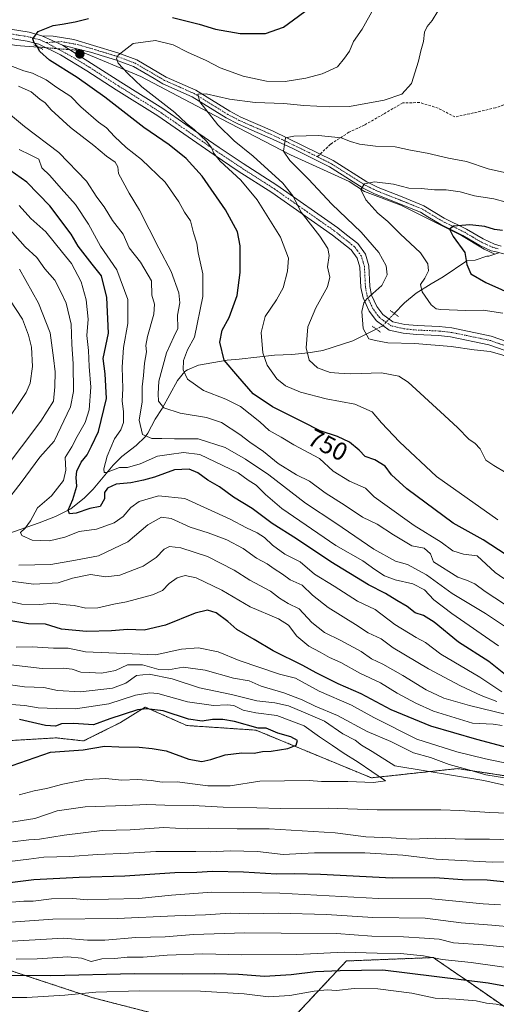
# Model space of a CAD drawing. Units: metres. Extents: x 559773 to 563209, y 4719437 to 4721780.
# Drawn here: x 560028 to 560217, y 4721085 to 4721474 of the extents above; entities that cross this region are included whole.
import ezdxf
from ezdxf.enums import TextEntityAlignment as Align

# ---------------------------------------------------------------- set-up
doc = ezdxf.new("R2010")
doc.units = ezdxf.units.M
doc.header["$MEASUREMENT"] = 0
for name, pattern in [('TRAZO_Y_PUNTO', [1, 0.5, -0.25, 0, -0.25]), ('TRAZOS', [0.75, 0.5, -0.25]), ('TRAZOS2', [0.375, 0.25, -0.125]), ('TRAZOSX2', [1.5, 1, -0.5])]:
    doc.linetypes.add(name, pattern=pattern)
for name, color, linetype, lineweight in [('Arbolado forestal', 92, 'TRAZOS', 0), ('Arbolado forestal CxS', 92, 'Continuous', 0), ('Camino', 19, 'Continuous', 0), ('Camino Cxs', 19, 'Continuous', 0), ('Camino eje', 39, 'TRAZO_Y_PUNTO', 13), ('Carátula', 7, 'Continuous', 5), ('Corriente natural lineal', 142, 'Continuous', 13), ('Corriente natural lineal oculto', 19, 'TRAZO_Y_PUNTO', 13), ('Curva de nivel maestra', 36, 'Continuous', 30), ('Curva de nivel normal', 36, 'Continuous', 0), ('Pista no pavimentada', 254, 'Continuous', 13), ('Pista no pavimentada Cxs', 254, 'Continuous', 0), ('Pista pavimentada eje', 135, 'TRAZO_Y_PUNTO', 0), ('Puente esquema', 1, 'TRAZOS2', 0), ('Punto de cota en terreno', 7, 'Continuous', 0), ('Rótulo de curva de nivel directora', 19, 'Continuous', 0), ('Senda', 19, 'TRAZOSX2', 0)]:
    doc.layers.add(name, color=color, linetype=linetype, lineweight=lineweight)
doc.styles.add('Arial', font='txt', dxfattribs={"height": 0.2})

# ---------------------------------------------------------------- blocks, each defined once
blk = doc.blocks.new('*U150')
at = {"layer": 'Arbolado forestal CxS', "color": 92, "linetype": 'Continuous', "lineweight": 0}
for points in [[(559989.8, 4721187.11, 833.5), (560042.79, 4721190.16, 825.53), (560053.5, 4721188.96, 825.59), (560068.09, 4721196.25, 825.8), (560077.82, 4721202.33, 824.58), (560081.78, 4721200.57, 825.39), (560094.23, 4721195.04, 826.2), (560121.58, 4721193.22, 825.75), (560167.17, 4721174.38, 820.06), (560201.21, 4721178.02, 810.11), (560211.5, 4721176.47, 809.73), (560233.42, 4721173.16, 808.96), (560254.87, 4721158.06, 809.78), (560293.2, 4721151.71, 790.69), (560309.58, 4721139.22, 785.77), (560338.32, 4721112.95, 777.84), (560355.62, 4721088.09, 769.76), (560390.85, 4721074.47, 762.23)], [(560232.81, 4721074.93, 763.54), (560203.14, 4721095.45, 775.68), (560202.09, 4721096.17, 775.98), (560192.55, 4721102.77, 779.74), (560191.68, 4721103.37, 780.11), (560157.29, 4721102.03, 776.93), (560135.91, 4721079.21, 761.43)], [(560111.69, 4721073.51, 758.16), (560057.14, 4721087.49, 768.46), (560016.27, 4721100.95, 778.42)]]:
    blk.add_polyline3d(points, dxfattribs=at)
blk = doc.blocks.new('*U169')
at = {"layer": 'Curva de nivel normal', "color": 36, "linetype": 'Continuous', "lineweight": 0}
for points in [[(560025.32, 4721149.13, 810), (560031.86, 4721149.95, 810), (560036.11, 4721150.13, 810), (560045.86, 4721151.78, 810), (560060.8, 4721153.59, 810), (560071.91, 4721153.85, 810), (560085.19, 4721154.75, 810), (560094.38, 4721154.25, 810), (560102.97, 4721154.52, 810), (560114.17, 4721154.29, 810), (560126.74, 4721154.2, 810), (560152.81, 4721152.6, 810), (560164.99, 4721151.11, 810), (560175.06, 4721150.61, 810), (560182.97, 4721150.12, 810), (560192.55, 4721150.52, 810), (560204.06, 4721150.13, 810), (560213.83, 4721150.2, 810), (560222.25, 4721149.9, 810)], [(560219.82, 4721174.4, 810), (560212.41, 4721175.52, 810), (560205.14, 4721177.66, 810), (560197.9, 4721179.64, 810), (560190.58, 4721182.44, 810), (560183.77, 4721184.24, 810), (560174.88, 4721188.76, 810), (560165.56, 4721192.67, 810), (560153.74, 4721198.95, 810), (560144.93, 4721202.69, 810), (560139.84, 4721205.17, 810), (560132.63, 4721207.96, 810), (560123.69, 4721210.61, 810), (560118.85, 4721212.74, 810), (560112.71, 4721213.72, 810), (560101.51, 4721216.85, 810), (560092.8, 4721218.07, 810), (560087.03, 4721217.1, 810), (560083.14, 4721217.24, 810), (560076.7, 4721219.04, 810), (560070.77, 4721218.96, 810), (560066.11, 4721216.78, 810), (560060.6, 4721215.69, 810), (560055.75, 4721215.98, 810), (560052.32, 4721216.12, 810), (560048.97, 4721217.3, 810), (560045.49, 4721217.7, 810), (560037.11, 4721217.52, 810), (560024.75, 4721218.98, 810)]]:
    blk.add_polyline3d(points, dxfattribs=at)
blk = doc.blocks.new('*U180')
at = {"layer": 'Curva de nivel normal', "color": 36, "linetype": 'Continuous', "lineweight": 0}
for points in [[(560023.44, 4721156.66, 815), (560034.17, 4721158.35, 815), (560043.08, 4721161.3, 815), (560054.09, 4721162.91, 815), (560070.08, 4721163.49, 815), (560078.46, 4721163.88, 815), (560085.59, 4721163.53, 815), (560096.71, 4721163.5, 815), (560108.66, 4721162.78, 815), (560121.97, 4721162.56, 815), (560131.26, 4721162.28, 815), (560150.1, 4721162.4, 815), (560169.44, 4721161.7, 815), (560178.59, 4721161.68, 815), (560194.62, 4721161.68, 815), (560202.19, 4721161.46, 815), (560213.95, 4721160.67, 815), (560227.56, 4721160.13, 815)], [(560221.53, 4721171.15, 815), (560211.57, 4721173.31, 815), (560176.44, 4721179.13, 815), (560167.53, 4721184.76, 815), (560163.23, 4721187.3, 815), (560160.76, 4721189.2, 815), (560155.92, 4721191.78, 815), (560148.71, 4721196.74, 815), (560140.35, 4721200.37, 815), (560134.4, 4721202.85, 815), (560129.07, 4721204.05, 815), (560121.96, 4721204.86, 815), (560111.93, 4721207.25, 815), (560099.3, 4721209.87, 815), (560088.48, 4721213.48, 815), (560079.44, 4721215.32, 815), (560074.32, 4721214.74, 815), (560070.11, 4721211.72, 815), (560064.96, 4721209.86, 815), (560052.31, 4721208.37, 815), (560043.21, 4721208.92, 815), (560037.77, 4721210.04, 815), (560030.13, 4721210.3, 815), (560021.85, 4721211.48, 815)]]:
    blk.add_polyline3d(points, dxfattribs=at)
blk = doc.blocks.new('*U182')
at = {"layer": 'Curva de nivel normal', "color": 36, "linetype": 'Continuous', "lineweight": 0}
for points in [[(560020.4, 4721124.89, 795), (560029.8, 4721125.72, 795), (560033.55, 4721125.68, 795), (560040.76, 4721126.52, 795), (560049.25, 4721126.72, 795), (560055.06, 4721126.19, 795), (560063.3, 4721126.46, 795), (560075.34, 4721126.68, 795), (560088.27, 4721128.05, 795), (560104.13, 4721129.24, 795), (560116.63, 4721129.08, 795), (560130.98, 4721128.76, 795), (560169.98, 4721126.75, 795), (560191.09, 4721126.53, 795), (560211.3, 4721124.56, 795), (560218.24, 4721124.26, 795)], [(560218.88, 4721195.1, 795), (560215.31, 4721195.52, 795), (560207.14, 4721195.92, 795), (560191.79, 4721200.73, 795), (560184.7, 4721203.82, 795), (560177.37, 4721207.83, 795), (560170.78, 4721211.93, 795), (560162.58, 4721215.75, 795), (560155.11, 4721219.98, 795), (560150.58, 4721221.88, 795), (560146.99, 4721223.98, 795), (560142.41, 4721226.37, 795), (560137.72, 4721230.34, 795), (560134.46, 4721234.63, 795), (560130.46, 4721237.25, 795), (560119.31, 4721241.94, 795), (560108.16, 4721248.5, 795), (560097.98, 4721253.42, 795), (560093.61, 4721254.33, 795), (560090.44, 4721253.44, 795), (560087.29, 4721251.1, 795), (560084.64, 4721248.37, 795), (560080.72, 4721246.68, 795), (560070.49, 4721243.9, 795), (560065.44, 4721243, 795), (560059.1, 4721241.57, 795), (560054.32, 4721241.44, 795), (560049.7, 4721242.41, 795), (560045, 4721242.9, 795), (560041.77, 4721243.33, 795), (560036.11, 4721242.83, 795), (560029.11, 4721243.03, 795), (560023.75, 4721244.14, 795)], [(560021.4, 4721312.65, 795), (560030.79, 4721326.56, 795), (560032.33, 4721330.35, 795), (560033.31, 4721336.9, 795), (560032.84, 4721344.56, 795), (560031.69, 4721349.31, 795), (560029.28, 4721355.54, 795), (560021.85, 4721366.98, 795)]]:
    blk.add_polyline3d(points, dxfattribs=at)
blk = doc.blocks.new('*U191')
at = {"layer": 'Curva de nivel normal', "color": 36, "linetype": 'Continuous', "lineweight": 0}
blk.add_polyline3d([(560028, 4721167.61, 820), (560033.92, 4721169.25, 820), (560038.77, 4721170.11, 820), (560045.25, 4721171.87, 820), (560054.68, 4721173.76, 820), (560062.24, 4721174.1, 820), (560068.5, 4721173.47, 820), (560074.87, 4721173.68, 820), (560080.22, 4721173.28, 820), (560084.46, 4721172.62, 820), (560090.45, 4721172.74, 820), (560102.55, 4721171.26, 820), (560111.38, 4721171.24, 820), (560123.08, 4721173.04, 820), (560142.6, 4721173.3, 820), (560147.52, 4721172.92, 820), (560157.87, 4721172.92, 820), (560168, 4721172.54, 820), (560172.72, 4721173.23, 820), (560162.02, 4721180.54, 820), (560156.06, 4721184.26, 820), (560151.87, 4721187.2, 820), (560146.69, 4721190.61, 820), (560140.6, 4721194.92, 820), (560129.82, 4721198.94, 820), (560121.59, 4721200, 820), (560116.54, 4721201.16, 820), (560112.81, 4721202.89, 820), (560110.16, 4721203.28, 820), (560104.81, 4721202.93, 820), (560094.58, 4721204.37, 820), (560082.84, 4721207.67, 820), (560079.68, 4721207.98, 820), (560074.02, 4721207, 820), (560063.44, 4721203.63, 820), (560050.22, 4721201.59, 820), (560042.64, 4721201.74, 820), (560035.58, 4721202.04, 820), (560030.2, 4721203, 820), (560024.81, 4721203.4, 820)], dxfattribs=at)
blk = doc.blocks.new('*U193')
at = {"layer": 'Curva de nivel normal', "color": 36, "linetype": 'Continuous', "lineweight": 0}
for points in [[(560024.18, 4721141.34, 805), (560031.88, 4721142.19, 805), (560037.76, 4721142.98, 805), (560048.05, 4721143.35, 805), (560058.95, 4721144.15, 805), (560071.2, 4721144.56, 805), (560081.96, 4721145.29, 805), (560090.44, 4721145.24, 805), (560097.77, 4721145.32, 805), (560103.44, 4721145.08, 805), (560111.44, 4721145.53, 805), (560122.16, 4721145.28, 805), (560132.35, 4721144.11, 805), (560144.76, 4721144.78, 805), (560164.55, 4721144.76, 805), (560179.55, 4721143.81, 805), (560192.76, 4721142.23, 805), (560214.94, 4721141.08, 805), (560225.76, 4721141.3, 805)], [(560221.78, 4721179.93, 805), (560212.27, 4721181.88, 805), (560200.88, 4721184.66, 805), (560185.19, 4721189.65, 805), (560168.11, 4721198.25, 805), (560159.31, 4721203.02, 805), (560146.59, 4721208.6, 805), (560137.21, 4721213.72, 805), (560130.94, 4721215.32, 805), (560115, 4721220.71, 805), (560106.61, 4721224.19, 805), (560098.88, 4721225.7, 805), (560092.19, 4721225.22, 805), (560081.88, 4721222.96, 805), (560054.26, 4721224.21, 805), (560047.39, 4721225.61, 805), (560041.57, 4721225.58, 805), (560033.1, 4721226.12, 805), (560026.77, 4721226, 805)]]:
    blk.add_polyline3d(points, dxfattribs=at)
blk = doc.blocks.new('*U205')
at = {"layer": 'Curva de nivel maestra', "color": 36, "linetype": 'Continuous', "lineweight": 30}
blk.add_polyline3d([(560025.22, 4721179.2, 825), (560040.42, 4721184.51, 825), (560053.28, 4721185.45, 825), (560061.71, 4721186.9, 825), (560067.44, 4721186.68, 825), (560075.44, 4721186.54, 825), (560080.53, 4721185.99, 825), (560086.1, 4721184.99, 825), (560095.04, 4721181.75, 825), (560100.2, 4721180.84, 825), (560103.75, 4721181.59, 825), (560109.35, 4721183.53, 825), (560115.98, 4721184.2, 825), (560120.82, 4721184.11, 825), (560124.2, 4721184.8, 825), (560127.55, 4721184.95, 825), (560134.12, 4721185.91, 825), (560137.52, 4721187.34, 825), (560137.99, 4721189.14, 825), (560135.42, 4721190.52, 825), (560130.23, 4721192, 825), (560125.58, 4721194.05, 825), (560122.44, 4721194.05, 825), (560113.04, 4721196.57, 825), (560108.44, 4721197.4, 825), (560104.44, 4721197.4, 825), (560100.38, 4721196.76, 825), (560094.87, 4721197.58, 825), (560084.89, 4721200.81, 825), (560078.28, 4721201.68, 825), (560074.79, 4721201.3, 825), (560063.89, 4721197.64, 825), (560057.42, 4721195.34, 825), (560049.44, 4721195.88, 825), (560044.77, 4721195.7, 825), (560042.44, 4721194.83, 825), (560038.44, 4721195, 825), (560028.1, 4721197.36, 825)], dxfattribs=at)
blk = doc.blocks.new('*U210')
at = {"layer": 'Curva de nivel maestra', "color": 36, "linetype": 'Continuous', "lineweight": 30}
for points in [[(560024.35, 4721133.09, 800), (560033.82, 4721134.27, 800), (560051.7, 4721135.17, 800), (560069.83, 4721135.7, 800), (560089.57, 4721136.98, 800), (560098.2, 4721137.08, 800), (560104.37, 4721137.46, 800), (560116.65, 4721137.25, 800), (560129.69, 4721136.42, 800), (560136.92, 4721136.55, 800), (560147.11, 4721136.35, 800), (560175.44, 4721134.86, 800), (560192.21, 4721134.98, 800), (560203.15, 4721134.16, 800), (560212.88, 4721134.02, 800), (560226.85, 4721132.63, 800)], [(560221.19, 4721186.26, 800), (560208.9, 4721189.51, 800), (560190.68, 4721194.75, 800), (560174.97, 4721201.28, 800), (560163.09, 4721207.62, 800), (560154.07, 4721211.54, 800), (560145.43, 4721215.86, 800), (560140.11, 4721218.81, 800), (560128.44, 4721224.56, 800), (560120.92, 4721229, 800), (560113.98, 4721232.95, 800), (560110.43, 4721236.18, 800), (560105.89, 4721239.6, 800), (560102.47, 4721240.62, 800), (560097.55, 4721239.38, 800), (560085.81, 4721234.74, 800), (560077.47, 4721232.73, 800), (560070.81, 4721233, 800), (560064.54, 4721232.46, 800), (560054.56, 4721232.15, 800), (560044.81, 4721233.15, 800), (560038.36, 4721235.14, 800), (560031.76, 4721235.22, 800), (560023.26, 4721236.61, 800)]]:
    blk.add_polyline3d(points, dxfattribs=at)
blk = doc.blocks.new('5PATER')
at = {"layer": 'Carátula', "linetype": 'Continuous', "lineweight": 5}
h = blk.add_hatch(color=250, dxfattribs=at)
edge = h.paths.add_edge_path()
edge.add_ellipse((0, 0.01), major_axis=(-1.33, -1.34), ratio=0.999422, start_angle=0, end_angle=360)

msp = doc.modelspace()

# ---------------------------------------------------------------- linework, layer by layer
at = {"layer": 'Arbolado forestal', "color": 92, "linetype": 'TRAZOS', "lineweight": 0}
for points in [[(560390.85, 4721074.47, 762.23), (560355.62, 4721088.09, 769.76), (560338.32, 4721112.95, 777.84), (560309.58, 4721139.22, 785.77), (560293.2, 4721151.71, 790.69), (560254.87, 4721158.06, 809.78), (560233.42, 4721173.16, 808.96), (560211.5, 4721176.47, 809.73), (560201.21, 4721178.02, 810.11), (560167.17, 4721174.38, 820.06), (560121.58, 4721193.22, 825.75), (560094.23, 4721195.04, 826.2), (560081.78, 4721200.57, 825.39), (560077.81, 4721202.33, 824.58), (560068.09, 4721196.25, 825.8), (560053.5, 4721188.96, 825.59), (560042.79, 4721190.16, 825.53), (559989.8, 4721187.11, 833.5)], [(560111.69, 4721073.51, 758.16), (560057.14, 4721087.49, 768.46), (560016.27, 4721100.95, 778.42), (560014.66, 4721101.48, 779.02), (559971.06, 4721092.05, 778.16), (559922.61, 4721094.9, 783.51), (559865.24, 4721117.07, 795.83), (559826.42, 4721134.04, 805.44), (559791.51, 4721166.21, 823.85), (559777.63, 4721170.65, 826.41)], [(560232.81, 4721074.93, 763.54), (560203.14, 4721095.45, 775.68), (560202.09, 4721096.17, 775.98), (560192.55, 4721102.77, 779.74), (560191.68, 4721103.37, 780.11), (560157.29, 4721102.03, 776.93), (560135.91, 4721079.21, 761.43)]]:
    msp.add_polyline3d(points, dxfattribs=at)
at = {"layer": 'Arbolado forestal CxS', "color": 92, "linetype": 'Continuous', "lineweight": 0}
for points in [[(560390.85, 4721074.47, 762.23), (560355.62, 4721088.09, 769.76), (560338.32, 4721112.95, 777.84), (560309.58, 4721139.22, 785.77), (560293.2, 4721151.71, 790.69), (560254.87, 4721158.06, 809.78), (560233.42, 4721173.16, 808.96), (560211.5, 4721176.47, 809.73), (560201.21, 4721178.02, 810.11), (560167.17, 4721174.38, 820.06), (560121.58, 4721193.22, 825.75), (560094.23, 4721195.04, 826.2), (560081.78, 4721200.57, 825.39), (560077.81, 4721202.33, 824.58), (560068.09, 4721196.25, 825.8), (560053.5, 4721188.96, 825.59), (560042.79, 4721190.16, 825.53), (559989.8, 4721187.11, 833.5)], [(559778.62, 4721055.67, 762.35), (559777.63, 4721170.65, 826.41), (559791.51, 4721166.21, 823.85), (559826.42, 4721134.04, 805.44), (559865.24, 4721117.07, 795.83), (559922.61, 4721094.9, 783.51), (559971.06, 4721092.05, 778.16), (560014.66, 4721101.48, 779.02), (560016.27, 4721100.95, 778.42), (560057.14, 4721087.49, 768.46), (560111.69, 4721073.51, 758.16)], [(560135.91, 4721079.21, 761.43), (560157.29, 4721102.03, 776.93), (560191.68, 4721103.37, 780.11), (560192.55, 4721102.77, 779.74), (560202.09, 4721096.17, 775.98), (560203.14, 4721095.45, 775.68), (560232.81, 4721074.93, 763.54)]]:
    msp.add_polyline3d(points, dxfattribs=at)
at = {"layer": 'Camino', "color": 19, "linetype": 'Continuous', "lineweight": 0}
for points in [[(560045.19, 4721463.86, 748.19), (560036.94, 4721467.53, 749.42)], [(560036.94, 4721467.53, 749.42), (560041.46, 4721467.43, 748.79), (560049.64, 4721466, 747.81), (560057.43, 4721463.75, 746.41), (560067.02, 4721460.81, 745.09), (560074.46, 4721458.01, 744.11), (560086.14, 4721451.21, 742.13), (560097.78, 4721446.01, 740.35), (560111.22, 4721437.69, 738.26), (560115.63, 4721435.4, 737.73), (560128.1, 4721429.93, 735.83), (560152.09, 4721418.26, 732.1), (560165.39, 4721409.83, 730.03), (560169.84, 4721407.65, 729.47), (560179.32, 4721403.95, 728.28), (560187.86, 4721400.41, 727.38), (560195.98, 4721395.53, 725.89), (560204.73, 4721391.18, 724.6), (560211.34, 4721387.29, 723.41), (560215.87, 4721385.24, 722.78), (560218.5, 4721384.41, 722.33)], [(560236.96, 4721376.72, 719.48), (560215.93, 4721382.24, 722.18), (560214.5, 4721382.62, 722.36), (560209.99, 4721384.69, 723.17), (560203.32, 4721388.61, 724.05), (560194.57, 4721392.96, 725.5), (560189.53, 4721395.99, 726.44), (560186.54, 4721397.79, 726.78), (560168.41, 4721405.07, 729.37), (560163.96, 4721407.27, 729.97), (560151.63, 4721415.08, 731.81), (560150.66, 4721415.7, 731.98), (560135.86, 4721423.08, 734.21), (560126.87, 4721427.27, 735.7), (560121.19, 4721429.76, 736.6), (560114.37, 4721432.76, 737.61), (560109.77, 4721435.14, 738.36), (560096.41, 4721443.42, 740.04), (560084.8, 4721448.6, 742.1), (560081.34, 4721450.62, 742.83), (560073.2, 4721455.36, 744.17), (560066.08, 4721458.04, 745.02), (560060.37, 4721459.79, 746.08), (560056.69, 4721460.92, 746.81), (560052.35, 4721462, 747.26), (560045.19, 4721463.86, 748.19)]]:
    msp.add_polyline3d(points, dxfattribs=at)
at = {"layer": 'Camino Cxs', "color": 19, "linetype": 'Continuous', "lineweight": 0}
msp.add_polyline3d([(560236.96, 4721376.72, 719.48), (560215.93, 4721382.24, 722.18), (560214.5, 4721382.62, 722.36), (560209.99, 4721384.69, 723.17), (560203.32, 4721388.61, 724.05), (560194.57, 4721392.96, 725.5), (560189.53, 4721395.99, 726.44), (560186.54, 4721397.79, 726.78), (560168.41, 4721405.07, 729.37), (560163.96, 4721407.27, 729.97), (560151.63, 4721415.08, 731.81), (560150.66, 4721415.7, 731.98), (560135.86, 4721423.08, 734.21), (560126.87, 4721427.27, 735.7), (560121.19, 4721429.76, 736.6), (560114.37, 4721432.76, 737.61), (560109.77, 4721435.14, 738.36), (560096.41, 4721443.42, 740.04), (560084.8, 4721448.6, 742.1), (560081.34, 4721450.62, 742.83), (560073.2, 4721455.36, 744.17), (560066.08, 4721458.04, 745.02), (560060.37, 4721459.79, 746.08), (560056.69, 4721460.92, 746.81), (560052.35, 4721462, 747.26), (560045.19, 4721463.86, 748.19), (560036.94, 4721467.53, 749.42), (560041.46, 4721467.43, 748.79), (560049.64, 4721466, 747.81), (560057.43, 4721463.75, 746.41), (560067.02, 4721460.81, 745.09), (560074.46, 4721458.01, 744.11), (560086.14, 4721451.21, 742.13), (560097.78, 4721446.01, 740.35), (560111.22, 4721437.69, 738.26), (560115.63, 4721435.4, 737.73), (560128.1, 4721429.93, 735.83), (560152.09, 4721418.26, 732.1), (560165.39, 4721409.83, 730.03), (560169.84, 4721407.65, 729.47), (560179.32, 4721403.95, 728.28), (560187.86, 4721400.41, 727.38), (560195.98, 4721395.53, 725.89), (560204.73, 4721391.18, 724.6), (560211.34, 4721387.29, 723.41), (560215.87, 4721385.24, 722.78), (560218.5, 4721384.41, 722.33)], dxfattribs=at)
at = {"layer": 'Camino eje', "color": 39, "linetype": 'TRAZO_Y_PUNTO', "lineweight": 13}
for points in [[(560145.84, 4721419.74, 732.53), (560143.98, 4721420.67, 732.95), (560131.98, 4721426.51, 735.02), (560127.49, 4721428.6, 735.58), (560118.41, 4721432.58, 737.07), (560115, 4721434.08, 737.48), (560112.8, 4721435.23, 737.88), (560110.5, 4721436.42, 738.26), (560103.82, 4721440.56, 739.39), (560097.1, 4721444.72, 740.14), (560091.28, 4721447.32, 741.2), (560085.47, 4721449.91, 742.1), (560083.74, 4721450.92, 742.46), (560073.83, 4721456.69, 744.13), (560066.55, 4721459.43, 744.97), (560057.06, 4721462.34, 746.54), (560051.46, 4721463.94, 747.35), (560044.8, 4721465.21, 748.33), (560038.63, 4721464.86, 749.12)], [(560217.22, 4721383.33, 722.02), (560215.9, 4721383.74, 722.23), (560215.19, 4721383.93, 722.37), (560212.92, 4721384.96, 722.85), (560210.67, 4721385.99, 723.25), (560207.33, 4721387.95, 723.6), (560204.03, 4721389.9, 724.3), (560195.28, 4721394.25, 725.54), (560187.2, 4721399.1, 726.93), (560182.93, 4721400.87, 727.62), (560178.4, 4721402.69, 728.08), (560173.66, 4721404.54, 728.75), (560169.13, 4721406.36, 729.4), (560166.9, 4721407.45, 729.57), (560164.68, 4721408.55, 729.82), (560158.51, 4721412.46, 730.97), (560151.86, 4721416.67, 731.94), (560151.38, 4721416.98, 731.98), (560145.84, 4721419.74, 732.53)]]:
    msp.add_polyline3d(points, dxfattribs=at)
at = {"layer": 'Corriente natural lineal', "color": 142, "linetype": 'Continuous', "lineweight": 13}
for points in [[(559774.28, 4721559.08, 793.5), (559792.56, 4721554.79, 789.99), (559829.34, 4721538.01, 783.55), (559833.85, 4721535.45, 782.77), (559842.76, 4721532.41, 780.84), (559852.76, 4721528.42, 778.97), (559863.26, 4721523.62, 777.85), (559871.86, 4721521.46, 776.87), (559878.09, 4721520.41, 775.92), (559883.34, 4721517.81, 774.95), (559890.73, 4721516.34, 774.17), (559900.77, 4721512.45, 772.58), (559904.79, 4721510.49, 771.92), (559909.22, 4721507.54, 771.18), (559918.78, 4721502.47, 769.48), (559927.17, 4721497.4, 768), (559934.7, 4721494.28, 767.12), (559956.26, 4721482.01, 763.28), (559988.41, 4721470.89, 757.74), (560026.9, 4721463.75, 751.25), (560035.59, 4721463.05, 749.63)], [(560051.06, 4721461.8, 747.44), (560051.51, 4721461.77, 747.38), (560076.12, 4721451.45, 743.99), (560107.87, 4721434.78, 738.84), (560135.25, 4721420.49, 734.46), (560158.47, 4721410, 730.84), (560164.5, 4721406.07, 729.94), (560178.84, 4721400.6, 727.96), (560202.84, 4721388.61, 724.12), (560211.76, 4721383.22, 722.65), (560216.01, 4721381.28, 722.2)], [(560176.23, 4721357.83, 733.29), (560180.21, 4721361.97, 732.39), (560184.93, 4721365.79, 730.86), (560190.78, 4721369.53, 729.03), (560195.54, 4721372.33, 727.61), (560204.9, 4721378.65, 724.84), (560208.22, 4721378.89, 723.96), (560212.77, 4721380.48, 722.84), (560213.58, 4721380.49, 722.69)], [(560213.58, 4721380.49, 722.69), (560216.01, 4721381.28, 722.2)], [(560216.01, 4721381.28, 722.2), (560217.6, 4721381.8, 722)], [(560016.25, 4721268.21, 783.19), (560035.98, 4721275.05, 778.7), (560042.42, 4721277.61, 776.56), (560048.38, 4721280.65, 775.21), (560053.86, 4721284.97, 773.18), (560057.26, 4721288.48, 772.38), (560065.18, 4721297.93, 769.39), (560068.52, 4721301.32, 768.55), (560074.26, 4721305.69, 766.98), (560077.78, 4721309.06, 764.69), (560078.86, 4721310.49, 764.08), (560081.82, 4721316.01, 761.87), (560084.58, 4721320.33, 760.15), (560090.58, 4721331.37, 755.98), (560093.54, 4721334.87, 754.72), (560094.58, 4721335.61, 754.39), (560098.93, 4721337.44, 752.86), (560110.14, 4721339.38, 749.46), (560114.94, 4721339.75, 748.29), (560128.94, 4721341.29, 743.53), (560135.78, 4721341.61, 741.69), (560142.22, 4721342.25, 739.79), (560148.02, 4721343.21, 738.53), (560159.9, 4721346.97, 736.11), (560169.13, 4721351.65, 734.18)]]:
    msp.add_polyline3d(points, dxfattribs=at)
at = {"layer": 'Corriente natural lineal oculto', "color": 19, "linetype": 'TRAZO_Y_PUNTO', "lineweight": 13}
for points in [[(560035.59, 4721463.05, 749.63), (560051.06, 4721461.8, 747.44)], [(560169.13, 4721351.65, 734.18), (560171.81, 4721353, 733.78), (560174.14, 4721355.67, 733.54), (560176.23, 4721357.83, 733.29)]]:
    msp.add_polyline3d(points, dxfattribs=at)
at = {"layer": 'Curva de nivel maestra', "color": 36, "linetype": 'Continuous', "lineweight": 30}
for points in [[(560088.56, 4721474.8, 750), (560099.08, 4721472.13, 750), (560105.59, 4721470.13, 750), (560115.36, 4721468.48, 750), (560125.34, 4721468.48, 750), (560132.45, 4721470.99, 750), (560144.86, 4721479.98, 750)], [(560229.56, 4721256.58, 750), (560211.34, 4721268.4, 750), (560199.54, 4721274.98, 750), (560181.19, 4721288.57, 750), (560175.17, 4721294.11, 750), (560172.61, 4721297.56, 750), (560168.52, 4721299.94, 750), (560164.77, 4721301.38, 750), (560162.4, 4721303.86, 750), (560158.49, 4721306.95, 750), (560153.73, 4721309.18, 750), (560146.96, 4721311.42, 750), (560139.94, 4721315.06, 750), (560128.09, 4721320.92, 750), (560120.47, 4721326.12, 750), (560114.39, 4721333.01, 750), (560108.98, 4721339.39, 750), (560107.28, 4721346.51, 750), (560108.29, 4721351.23, 750), (560111.04, 4721356.23, 750), (560114.1, 4721364.9, 750), (560115.37, 4721374.07, 750), (560115.38, 4721384.59, 750), (560114.28, 4721390.07, 750), (560109.58, 4721398.7, 750), (560100.35, 4721412.07, 750), (560093.98, 4721419.11, 750), (560087.28, 4721424.41, 750), (560077.22, 4721431.35, 750), (560061.82, 4721443.28, 750), (560050.92, 4721451.04, 750), (560039.99, 4721457.86, 750), (560036.18, 4721461.28, 750), (560035.06, 4721463.6, 750), (560033.9, 4721464.7, 750), (560033.47, 4721466.26, 750), (560035.56, 4721469.17, 750), (560041.44, 4721471.64, 750), (560045.06, 4721472.17, 750), (560050.18, 4721473.1, 750), (560055.36, 4721474.37, 750)], [(560220.22, 4721215.12, 775), (560213.6, 4721220.27, 775), (560201.59, 4721228, 775), (560191.94, 4721235.89, 775), (560187.78, 4721238.52, 775), (560184.46, 4721239.58, 775), (560181.27, 4721242.06, 775), (560177.27, 4721244.39, 775), (560172.8, 4721247.26, 775), (560166.03, 4721250.58, 775), (560151.14, 4721259.66, 775), (560137.62, 4721268.85, 775), (560128.04, 4721274.9, 775), (560120.07, 4721280.8, 775), (560112.72, 4721285.32, 775), (560107.11, 4721289.34, 775), (560102.53, 4721292.02, 775), (560098.64, 4721294.89, 775), (560095.18, 4721296.32, 775), (560089.34, 4721296.02, 775), (560081.53, 4721293.2, 775), (560077.11, 4721292.01, 775), (560072.18, 4721290.87, 775), (560066.41, 4721290.35, 775), (560062.87, 4721288.84, 775), (560061.8, 4721287.08, 775), (560061.68, 4721284.56, 775), (560060.04, 4721281.63, 775), (560055.99, 4721280.79, 775), (560050.51, 4721278.98, 775), (560047.85, 4721278.64, 775), (560047.36, 4721280.15, 775), (560049.18, 4721284.3, 775), (560050.84, 4721289.63, 775), (560050.59, 4721293.02, 775), (560050.85, 4721295.56, 775), (560052.49, 4721299.02, 775), (560054.86, 4721302.04, 775), (560056.57, 4721305.35, 775), (560059.35, 4721311.23, 775), (560062.56, 4721324.18, 775), (560062.06, 4721334, 775), (560061.26, 4721340.05, 775), (560063.31, 4721350.1, 775), (560062.66, 4721364.12, 775), (560060.57, 4721372.7, 775), (560056.82, 4721377.27, 775), (560051.27, 4721384.4, 775), (560048.57, 4721389.12, 775), (560040.17, 4721400.34, 775), (560031.08, 4721409.71, 775), (560024.38, 4721414.47, 775)], [(560219.04, 4721390.58, 725), (560215.79, 4721391.03, 725), (560212.02, 4721392.21, 725), (560206.07, 4721392.9, 725), (560199.67, 4721392.34, 725), (560198.05, 4721391.11, 725), (560199.56, 4721388.28, 725), (560204.09, 4721381.9, 725), (560204.91, 4721377.11, 725), (560206.44, 4721373.42, 725), (560212.46, 4721370.06, 725), (560231.01, 4721361.71, 725)], [(560022.6, 4721096.38, 775), (560040.51, 4721096.33, 775), (560073.55, 4721097.09, 775), (560092.44, 4721096.98, 775), (560105.39, 4721097.04, 775), (560114.67, 4721096.76, 775), (560124.93, 4721096.04, 775), (560135.52, 4721096.63, 775), (560145.06, 4721097.84, 775), (560154.85, 4721098.3, 775), (560171.73, 4721098.54, 775), (560213.29, 4721093.35, 775), (560227, 4721090.83, 775)]]:
    msp.add_polyline3d(points, dxfattribs=at)
at = {"layer": 'Curva de nivel normal', "color": 36, "linetype": 'Continuous', "lineweight": 0}
for points in [[(560217.14, 4721276.32, 745), (560192.86, 4721293.41, 745), (560178.3, 4721307.08, 745), (560171.12, 4721314.58, 745), (560167.47, 4721318.93, 745), (560160.58, 4721322.04, 745), (560149.36, 4721324.07, 745), (560139.24, 4721326.68, 745), (560133.2, 4721329.24, 745), (560129.86, 4721331.99, 745), (560125.99, 4721337.44, 745), (560124.26, 4721342.25, 745), (560123.58, 4721350.35, 745), (560125.23, 4721356.61, 745), (560129.74, 4721363.2, 745), (560132.29, 4721368.01, 745), (560134.08, 4721374.53, 745), (560134.37, 4721379.65, 745), (560131.23, 4721387.93, 745), (560122.1, 4721402.72, 745), (560115.65, 4721410.51, 745), (560107.42, 4721417.97, 745), (560104.76, 4721421.22, 745), (560104.16, 4721423.18, 745), (560102.06, 4721425.88, 745), (560097.17, 4721430.47, 745), (560094.09, 4721432.87, 745), (560089.56, 4721437.2, 745), (560076.49, 4721447.42, 745), (560071, 4721452.57, 745), (560067.13, 4721456.64, 745), (560066.51, 4721458.7, 745), (560067.18, 4721459.92, 745), (560073.05, 4721464.53, 745), (560081.92, 4721465.61, 745), (560088.9, 4721463.93, 745), (560094.53, 4721461.09, 745), (560101.88, 4721457.77, 745), (560107.5, 4721454.9, 745), (560116.47, 4721451.58, 745), (560125.75, 4721449.54, 745), (560133.06, 4721449.51, 745), (560141.26, 4721450.72, 745), (560147.69, 4721452.45, 745), (560153.73, 4721455.32, 745), (560156.54, 4721458.63, 745), (560158.6, 4721461.5, 745), (560160.15, 4721465.23, 745), (560163.48, 4721470.1, 745), (560168.08, 4721478.15, 745)], [(560220.41, 4721294.86, 740), (560215.62, 4721297.74, 740), (560212.45, 4721299.9, 740), (560210.22, 4721304.34, 740), (560208.12, 4721306.56, 740), (560205.77, 4721308.1, 740), (560201.26, 4721312.82, 740), (560194.55, 4721318.98, 740), (560181.7, 4721330.71, 740), (560178.05, 4721332.99, 740), (560171.16, 4721334.43, 740), (560159.05, 4721333.99, 740), (560154.32, 4721334.2, 740), (560150.85, 4721334.49, 740), (560145.92, 4721336.4, 740), (560142.66, 4721339.4, 740), (560141.48, 4721344.23, 740), (560142.08, 4721352.59, 740), (560145.18, 4721360.1, 740), (560149.9, 4721368.35, 740), (560150.73, 4721372.19, 740), (560149.86, 4721376.24, 740), (560150.51, 4721380.71, 740), (560150.02, 4721383.52, 740), (560146.84, 4721388.33, 740), (560139.4, 4721397.86, 740), (560136.2, 4721404.32, 740), (560132.14, 4721409.26, 740), (560120.53, 4721419.99, 740), (560113, 4721426.03, 740), (560106.5, 4721432.32, 740), (560099.45, 4721441.44, 740), (560098.65, 4721444.4, 740), (560101.88, 4721444.54, 740), (560111.07, 4721442.49, 740), (560121.21, 4721441.17, 740), (560132.64, 4721440.73, 740), (560140.51, 4721440.02, 740), (560150.83, 4721439.48, 740), (560158.55, 4721439.56, 740), (560172.23, 4721442.04, 740), (560179.26, 4721444.44, 740), (560183.07, 4721448.72, 740), (560185.82, 4721457.5, 740), (560186.66, 4721461.55, 740), (560187.79, 4721465.23, 740), (560188.22, 4721468.9, 740), (560189.18, 4721471.24, 740), (560191.18, 4721473.57, 740), (560193.42, 4721477.24, 740)], [(560227.2, 4721247.85, 755), (560216.04, 4721255.49, 755), (560208.93, 4721262.04, 755), (560203.63, 4721262.74, 755), (560199.34, 4721264.12, 755), (560194.69, 4721267.47, 755), (560184.11, 4721274.02, 755), (560172.46, 4721282.31, 755), (560168.29, 4721285.39, 755), (560164.85, 4721288.81, 755), (560158.55, 4721291.51, 755), (560152.14, 4721295.57, 755), (560146.71, 4721300.58, 755), (560136.58, 4721305.88, 755), (560131.6, 4721308.99, 755), (560126.85, 4721311.56, 755), (560123.13, 4721315, 755), (560119.23, 4721317.98, 755), (560115.48, 4721321.11, 755), (560109.65, 4721323.98, 755), (560100.86, 4721327.42, 755), (560094.47, 4721331.93, 755), (560092.77, 4721335.51, 755), (560092.96, 4721339.26, 755), (560094.58, 4721343.46, 755), (560097.28, 4721348.5, 755), (560100.64, 4721364.56, 755), (560100.53, 4721373.53, 755), (560098.75, 4721381.79, 755), (560098.16, 4721385.62, 755), (560096.84, 4721389.64, 755), (560095.69, 4721394.48, 755), (560093.29, 4721397.87, 755), (560091.09, 4721401.98, 755), (560085.66, 4721409.68, 755), (560076.29, 4721418.66, 755), (560070.36, 4721423.35, 755), (560065.71, 4721427.8, 755), (560062.54, 4721431.2, 755), (560059.3, 4721433.42, 755), (560052.45, 4721439.39, 755), (560048.42, 4721443.56, 755), (560042.94, 4721447.11, 755), (560038.64, 4721450.1, 755), (560033.32, 4721452.78, 755), (560029.8, 4721453.71, 755), (560024.77, 4721455.59, 755)], [(560224.05, 4721240.16, 760), (560212.16, 4721247.94, 760), (560208.03, 4721251.05, 760), (560204.72, 4721252.45, 760), (560201.33, 4721253.68, 760), (560191.76, 4721259.68, 760), (560190.56, 4721262.93, 760), (560187.99, 4721265.12, 760), (560183.21, 4721266.03, 760), (560175.97, 4721270.39, 760), (560169.53, 4721274.57, 760), (560163.64, 4721277.3, 760), (560156.84, 4721281.92, 760), (560148.9, 4721287.03, 760), (560142.77, 4721291.56, 760), (560137.66, 4721294.02, 760), (560130.37, 4721298.51, 760), (560124.5, 4721303.29, 760), (560119.11, 4721306.93, 760), (560115.16, 4721310.04, 760), (560107.93, 4721314.74, 760), (560102.1, 4721316.73, 760), (560091.67, 4721318.38, 760), (560085.14, 4721320.58, 760), (560083.02, 4721323.24, 760), (560083, 4721326.1, 760), (560083.23, 4721331.11, 760), (560086.24, 4721342.22, 760), (560089.1, 4721348.64, 760), (560090.65, 4721351.9, 760), (560090.53, 4721357.12, 760), (560091.49, 4721362.01, 760), (560091.1, 4721365.94, 760), (560088.08, 4721374.43, 760), (560083.15, 4721383.58, 760), (560075.58, 4721398.62, 760), (560071.51, 4721405.36, 760), (560067.22, 4721413.13, 760), (560066.99, 4721415.73, 760), (560066.01, 4721417.56, 760), (560062.5, 4721419.98, 760), (560057.51, 4721424.12, 760), (560048.34, 4721431.26, 760), (560040.6, 4721438.23, 760), (560038.25, 4721441.04, 760), (560036.17, 4721442.53, 760), (560032.71, 4721445.38, 760), (560027.79, 4721447.56, 760)], [(560224.92, 4721230.82, 765), (560212.27, 4721239.24, 765), (560199.08, 4721247.14, 765), (560188.99, 4721254.56, 765), (560181.39, 4721258.64, 765), (560176.67, 4721259.92, 765), (560168.12, 4721264.76, 765), (560153.16, 4721275.03, 765), (560141.11, 4721282.9, 765), (560126.66, 4721294.12, 765), (560117.43, 4721300.22, 765), (560109.45, 4721304.91, 765), (560098.73, 4721308.32, 765), (560089.44, 4721308.34, 765), (560084.44, 4721308.49, 765), (560080.42, 4721308.4, 765), (560076.74, 4721310.02, 765), (560075.4, 4721315.72, 765), (560076.68, 4721322.91, 765), (560076.62, 4721328.78, 765), (560077.18, 4721333.36, 765), (560077.6, 4721338.2, 765), (560078.34, 4721342.72, 765), (560078.1, 4721345.19, 765), (560078.75, 4721348.74, 765), (560081.19, 4721357.52, 765), (560081.46, 4721361.48, 765), (560080.49, 4721365.06, 765), (560080.25, 4721370.71, 765), (560075.91, 4721378.04, 765), (560071.53, 4721383.74, 765), (560069.16, 4721389.16, 765), (560064.88, 4721394.52, 765), (560061.58, 4721399.89, 765), (560058.7, 4721403.83, 765), (560054.61, 4721410.14, 765), (560043.67, 4721421.43, 765), (560030.17, 4721431.7, 765), (560023.84, 4721436.96, 765)], [(560224.18, 4721339.96, 735), (560214.08, 4721342.82, 735), (560207.77, 4721343.41, 735), (560198.76, 4721344.84, 735), (560184.35, 4721345.93, 735), (560173.62, 4721346.24, 735), (560168.87, 4721347.11, 735), (560166.22, 4721347.83, 735), (560163.93, 4721351.87, 735), (560163.38, 4721358.56, 735), (560164.24, 4721361.97, 735), (560165.45, 4721363.56, 735), (560171.3, 4721368.9, 735), (560173.37, 4721373.07, 735), (560173.04, 4721376.65, 735), (560170.15, 4721381.94, 735), (560163.18, 4721389.97, 735), (560151.51, 4721400.96, 735), (560142.29, 4721410.86, 735), (560134.94, 4721418.22, 735), (560132.49, 4721421.9, 735), (560133.3, 4721427.22, 735), (560136.54, 4721427.92, 735), (560146.24, 4721428.1, 735), (560155.18, 4721427.15, 735), (560158.91, 4721425.7, 735), (560162.44, 4721424.66, 735), (560168.81, 4721423.98, 735), (560176.64, 4721423.68, 735), (560182.61, 4721422.32, 735), (560189.2, 4721421.13, 735), (560197.61, 4721419.22, 735), (560204.7, 4721417.8, 735), (560213.36, 4721414.97, 735), (560225.69, 4721412.14, 735)], [(560028.04, 4721422.66, 770), (560032.4, 4721420.52, 770), (560035.83, 4721418.79, 770), (560036.96, 4721415.42, 770), (560040.19, 4721412.35, 770), (560044.56, 4721407.19, 770), (560050.29, 4721400.93, 770), (560055.41, 4721393.08, 770), (560060.11, 4721384.37, 770), (560066.57, 4721375.02, 770), (560070.93, 4721363.39, 770), (560071.02, 4721353.81, 770), (560069.28, 4721344.4, 770), (560068.67, 4721336.65, 770), (560069.02, 4721328.23, 770), (560068.74, 4721323.23, 770), (560069.24, 4721319.06, 770), (560069.26, 4721314.69, 770), (560068.18, 4721311.9, 770), (560065.75, 4721308.3, 770), (560062.8, 4721301.46, 770), (560061.41, 4721296.48, 770), (560061.65, 4721295.04, 770), (560062.51, 4721295.06, 770), (560067.6, 4721297, 770), (560070.77, 4721297, 770), (560075.77, 4721298.36, 770), (560082.74, 4721301.4, 770), (560087.3, 4721302.09, 770), (560093, 4721302.9, 770), (560099.4, 4721302.08, 770), (560114.51, 4721294.84, 770), (560118.5, 4721291.95, 770), (560121.61, 4721290, 770), (560125.3, 4721286.29, 770), (560131.84, 4721280.74, 770), (560153.1, 4721266.22, 770), (560163.82, 4721260.16, 770), (560168.55, 4721256.64, 770), (560172.32, 4721254.15, 770), (560176.64, 4721252.55, 770), (560183.61, 4721251.06, 770), (560188.2, 4721248.65, 770), (560191.92, 4721244.7, 770), (560199.01, 4721239.24, 770), (560217.36, 4721226.51, 770)], [(560220.45, 4721401.83, 730), (560215.58, 4721403.13, 730), (560207.97, 4721404.25, 730), (560202.25, 4721405.93, 730), (560196.78, 4721406.64, 730), (560192.16, 4721406.69, 730), (560186.9, 4721407.23, 730), (560181.95, 4721407.38, 730), (560175.88, 4721408.9, 730), (560168.36, 4721409.81, 730), (560164.49, 4721409.04, 730), (560163.02, 4721406.83, 730), (560164.95, 4721402.74, 730), (560169.69, 4721397.48, 730), (560173.67, 4721394.12, 730), (560178.55, 4721389.34, 730), (560186.54, 4721381.77, 730), (560189.52, 4721377.42, 730), (560189.71, 4721374.67, 730), (560188.34, 4721371.75, 730), (560186.65, 4721369.3, 730), (560187.23, 4721366.38, 730), (560190.76, 4721361.21, 730), (560192.8, 4721359.72, 730), (560194.67, 4721359.45, 730), (560204.56, 4721359.01, 730), (560211.33, 4721359.11, 730), (560219.15, 4721357.99, 730)], [(560218.78, 4721208.36, 780), (560209.99, 4721214.2, 780), (560194.62, 4721223.25, 780), (560188.6, 4721227.88, 780), (560184.82, 4721229.81, 780), (560176.41, 4721234.97, 780), (560168.7, 4721240.88, 780), (560161.71, 4721244.22, 780), (560152.51, 4721250.16, 780), (560144.71, 4721254.87, 780), (560139.06, 4721259.66, 780), (560133.01, 4721262.8, 780), (560128.17, 4721266.29, 780), (560124.9, 4721269.33, 780), (560122.09, 4721271.14, 780), (560117.8, 4721273.09, 780), (560111.38, 4721276.58, 780), (560093.46, 4721284.78, 780), (560083.1, 4721285.78, 780), (560075.41, 4721283.52, 780), (560072.2, 4721281.18, 780), (560069.16, 4721277.64, 780), (560065.54, 4721275.07, 780), (560058.59, 4721272.65, 780), (560051.68, 4721271.65, 780), (560046.1, 4721269.46, 780), (560040.07, 4721267.98, 780), (560033.11, 4721268.28, 780), (560029.04, 4721270.13, 780), (560028.49, 4721271.36, 780), (560030.39, 4721272.96, 780), (560032.51, 4721275.88, 780), (560035.22, 4721281.08, 780), (560040.83, 4721285.82, 780), (560045.58, 4721291.78, 780), (560046.42, 4721295.94, 780), (560046.24, 4721300.94, 780), (560048.87, 4721305.16, 780), (560050.94, 4721309.27, 780), (560054.06, 4721314.7, 780), (560055.67, 4721319.72, 780), (560056.37, 4721328.77, 780), (560055.72, 4721336.9, 780), (560055.4, 4721343.21, 780), (560054.76, 4721349.16, 780), (560055.24, 4721355.55, 780), (560054.55, 4721363.24, 780), (560052.54, 4721370.29, 780), (560048.76, 4721377.54, 780), (560045.12, 4721381.92, 780), (560038.59, 4721390.04, 780), (560032.62, 4721395.37, 780), (560027.97, 4721400.42, 780)], [(560023.36, 4721284.04, 785), (560028.84, 4721291.07, 785), (560036.12, 4721301.06, 785), (560041.8, 4721307.4, 785), (560048.31, 4721320.94, 785), (560049.48, 4721326.99, 785), (560049.34, 4721337.94, 785), (560048.87, 4721345.72, 785), (560048.58, 4721353.6, 785), (560046.56, 4721361.95, 785), (560044.63, 4721366.1, 785), (560042.05, 4721370.96, 785), (560038.19, 4721375.41, 785), (560035.05, 4721379.95, 785), (560030.39, 4721384.18, 785), (560024.47, 4721390.92, 785)], [(560021.25, 4721295.06, 790), (560036.64, 4721315.23, 790), (560041.63, 4721323.12, 790), (560042.1, 4721328.8, 790), (560042.22, 4721334.79, 790), (560041.65, 4721340.33, 790), (560040.25, 4721350.18, 790), (560035.71, 4721361.86, 790), (560028.18, 4721375.34, 790)], [(560216.78, 4721204.56, 785), (560210.61, 4721206.94, 785), (560202.45, 4721210.68, 785), (560189.8, 4721217.38, 785), (560175.81, 4721225.7, 785), (560171.02, 4721229.33, 785), (560165.88, 4721231.72, 785), (560160.92, 4721234.89, 785), (560150.09, 4721241.61, 785), (560143.96, 4721246.6, 785), (560139.84, 4721250.49, 785), (560135.07, 4721252.55, 785), (560132.11, 4721254.79, 785), (560128.77, 4721256.89, 785), (560126.03, 4721258.97, 785), (560121.82, 4721261.22, 785), (560116.47, 4721265.01, 785), (560110.13, 4721268.38, 785), (560102.71, 4721271.2, 785), (560095.57, 4721273.4, 785), (560088.02, 4721276.81, 785), (560084.31, 4721277.33, 785), (560078.89, 4721274.32, 785), (560070.99, 4721267.56, 785), (560059.38, 4721262.11, 785), (560050.28, 4721260.35, 785), (560040.48, 4721258.67, 785), (560027.93, 4721258.36, 785)], [(560220.63, 4721199.34, 790), (560205.93, 4721202.91, 790), (560195.78, 4721205.86, 790), (560188.85, 4721209.17, 790), (560179.59, 4721214.86, 790), (560171.68, 4721219.26, 790), (560167.19, 4721221.43, 790), (560163.18, 4721224.32, 790), (560155.06, 4721228.68, 790), (560148.66, 4721231.74, 790), (560143.71, 4721235.77, 790), (560138.64, 4721241.16, 790), (560134.36, 4721243.3, 790), (560130.92, 4721245.37, 790), (560127.27, 4721248.06, 790), (560119.19, 4721252.43, 790), (560113.03, 4721256.44, 790), (560102.44, 4721261.81, 790), (560091.89, 4721265.26, 790), (560087.46, 4721265.81, 790), (560085.36, 4721264.68, 790), (560082.16, 4721261.41, 790), (560077.07, 4721258.04, 790), (560067.8, 4721254.46, 790), (560062.23, 4721253.81, 790), (560056.14, 4721254.74, 790), (560049.11, 4721253.31, 790), (560043.44, 4721251.37, 790), (560033.77, 4721250.87, 790), (560021.75, 4721252.44, 790)], [(560015.41, 4721116.74, 790), (560041.29, 4721118.58, 790), (560066.76, 4721118.77, 790), (560089.57, 4721119.88, 790), (560101.64, 4721120.26, 790), (560111.42, 4721120.9, 790), (560118.49, 4721120.61, 790), (560130.32, 4721120.98, 790), (560149.45, 4721120.37, 790), (560167.78, 4721119.26, 790), (560188.45, 4721118.88, 790), (560202.62, 4721117.12, 790), (560214.79, 4721116.15, 790), (560223.58, 4721115.34, 790)], [(560020.84, 4721109.63, 785), (560045.5, 4721111, 785), (560054.96, 4721110.2, 785), (560061.9, 4721110.2, 785), (560074.13, 4721111.32, 785), (560085.75, 4721111.6, 785), (560096.96, 4721112.45, 785), (560117.24, 4721113.18, 785), (560131.49, 4721112.98, 785), (560153.42, 4721112.87, 785), (560167.41, 4721111.86, 785), (560179.82, 4721111.54, 785), (560188.16, 4721111.04, 785), (560193.96, 4721110.6, 785), (560199.68, 4721109.15, 785), (560211.36, 4721108.38, 785), (560228.38, 4721106.69, 785)], [(560026.79, 4721102.76, 780), (560035.19, 4721102.94, 780), (560047.28, 4721103.73, 780), (560052.71, 4721103.14, 780), (560056.47, 4721101.87, 780), (560060.7, 4721102.81, 780), (560065.79, 4721103, 780), (560070.7, 4721103.52, 780), (560076.96, 4721103.53, 780), (560086.54, 4721104.3, 780), (560100.63, 4721104.8, 780), (560116.03, 4721104.5, 780), (560137.7, 4721104.65, 780), (560156.37, 4721105.57, 780), (560169.51, 4721105.08, 780), (560178.71, 4721104.92, 780), (560187.78, 4721104, 780), (560195.12, 4721102.62, 780), (560206.56, 4721101.45, 780), (560226.21, 4721098.6, 780)], [(560220.45, 4721084.02, 770), (560216.45, 4721085.03, 770), (560212.63, 4721085.41, 770), (560208.53, 4721086.3, 770), (560200.59, 4721086.95, 770), (560192.44, 4721087.3, 770), (560183.11, 4721089.36, 770), (560169.77, 4721091.01, 770), (560160.44, 4721091.16, 770), (560153.36, 4721090.39, 770), (560149.65, 4721090.57, 770), (560144.54, 4721090.13, 770), (560135.02, 4721088.35, 770), (560126.57, 4721087.82, 770), (560116.98, 4721089.09, 770), (560099.66, 4721090.1, 770), (560075.51, 4721090.29, 770), (560058.26, 4721089.7, 770), (560046.02, 4721088.46, 770), (560031.09, 4721087.62, 770), (560024.47, 4721087.56, 770), (560009.09, 4721086.59, 770), (559993.77, 4721083.82, 770)]]:
    msp.add_polyline3d(points, dxfattribs=at)
at = {"layer": 'Pista no pavimentada', "color": 254, "linetype": 'Continuous', "lineweight": 13}
for points in [[(560012.98, 4721471.93, 753.17), (560031.94, 4721468.89, 750.27), (560036.94, 4721467.53, 749.42)], [(560226.1, 4721341.05, 734.85), (560213.59, 4721345.48, 734.6), (560198.4, 4721348.61, 733.49), (560193.71, 4721349.13, 733.53), (560185.05, 4721349.49, 733.64), (560179.77, 4721350.04, 733.69), (560174.23, 4721351.27, 733.82), (560169.17, 4721354.89, 733.97), (560166.25, 4721358.75, 734.37), (560163.88, 4721363.96, 735.32), (560163.07, 4721368.06, 736.09), (560162.68, 4721376.06, 736.76), (560161.61, 4721379.69, 737.03), (560159.22, 4721382.93, 737.45), (560151.87, 4721388.78, 738.22), (560127.9, 4721405.56, 741.94), (560114.57, 4721414.1, 743.97), (560105, 4721420.45, 744.92), (560082.83, 4721435.87, 746.7), (560066.33, 4721446.23, 747.47), (560054.79, 4721453.64, 747.71), (560044.4, 4721459.94, 748.51), (560035.76, 4721464.2, 749.54), (560031.2, 4721465.44, 750.29), (560012.31, 4721468.47, 753.07)], [(560045.19, 4721463.86, 748.19), (560036.94, 4721467.53, 749.42)], [(560045.19, 4721463.86, 748.19), (560056.66, 4721456.63, 747.29), (560068.22, 4721449.21, 746.51), (560084.78, 4721438.81, 745.89), (560096.92, 4721430.37, 744.61), (560106.98, 4721423.37, 743.69), (560116.5, 4721417.05, 743), (560129.87, 4721408.49, 740.94), (560153.98, 4721391.61, 737.26), (560157.35, 4721388.92, 737.04), (560161.78, 4721385.4, 736.57), (560164.83, 4721381.28, 736.59), (560166.18, 4721376.65, 736.55), (560166.58, 4721368.49, 735.47), (560167.26, 4721365.05, 734.77), (560169.3, 4721360.57, 734.06), (560171.66, 4721357.45, 733.78), (560175.7, 4721354.56, 733.43), (560180.34, 4721353.53, 733.16), (560185.31, 4721353.02, 732.96), (560193.98, 4721352.65, 733.09), (560198.95, 4721352.1, 733.37), (560214.54, 4721348.89, 734.21), (560227.42, 4721344.33, 734.44)]]:
    msp.add_polyline3d(points, dxfattribs=at)
at = {"layer": 'Pista no pavimentada Cxs', "color": 254, "linetype": 'Continuous', "lineweight": 0}
for points in [[(560012.98, 4721471.93, 753.17), (560031.94, 4721468.89, 750.27), (560036.94, 4721467.53, 749.42), (560036.94, 4721467.53, 749.42), (560045.19, 4721463.86, 748.19), (560056.66, 4721456.63, 747.29), (560068.22, 4721449.21, 746.51), (560084.78, 4721438.81, 745.89), (560096.92, 4721430.37, 744.61), (560106.98, 4721423.37, 743.69), (560116.5, 4721417.05, 743), (560129.87, 4721408.49, 740.94), (560153.98, 4721391.61, 737.26), (560157.35, 4721388.92, 737.04), (560161.78, 4721385.4, 736.57), (560164.83, 4721381.28, 736.59), (560166.18, 4721376.65, 736.55), (560166.58, 4721368.49, 735.47), (560167.26, 4721365.05, 734.77), (560169.3, 4721360.57, 734.06), (560171.66, 4721357.45, 733.78), (560175.7, 4721354.56, 733.43), (560180.34, 4721353.53, 733.16), (560185.31, 4721353.02, 732.96), (560193.98, 4721352.65, 733.09), (560198.95, 4721352.1, 733.37), (560214.54, 4721348.89, 734.21), (560227.42, 4721344.33, 734.44)], [(560226.1, 4721341.05, 734.85), (560213.59, 4721345.48, 734.6), (560198.4, 4721348.61, 733.49), (560193.71, 4721349.13, 733.53), (560185.05, 4721349.49, 733.64), (560179.77, 4721350.04, 733.69), (560174.23, 4721351.27, 733.82), (560169.17, 4721354.89, 733.97), (560166.25, 4721358.75, 734.37), (560163.88, 4721363.96, 735.32), (560163.07, 4721368.06, 736.09), (560162.68, 4721376.06, 736.76), (560161.61, 4721379.69, 737.03), (560159.22, 4721382.93, 737.45), (560151.87, 4721388.78, 738.22), (560127.9, 4721405.56, 741.94), (560114.57, 4721414.1, 743.97), (560105, 4721420.45, 744.92), (560082.83, 4721435.87, 746.7), (560066.33, 4721446.23, 747.47), (560054.79, 4721453.64, 747.71), (560044.4, 4721459.94, 748.51), (560035.76, 4721464.2, 749.54), (560031.2, 4721465.44, 750.29), (560012.31, 4721468.47, 753.07)]]:
    msp.add_polyline3d(points, dxfattribs=at)
at = {"layer": 'Pista pavimentada eje', "color": 135, "linetype": 'TRAZO_Y_PUNTO', "lineweight": 0}
for points in [[(560038.63, 4721464.86, 749.12), (560036.35, 4721465.87, 749.47), (560031.57, 4721467.17, 750.21), (560012.65, 4721470.2, 753.1)], [(560226.76, 4721342.69, 734.71), (560214.07, 4721347.19, 734.46), (560198.68, 4721350.36, 733.42), (560193.85, 4721350.89, 733.3), (560189.51, 4721351.08, 733.28), (560185.18, 4721351.26, 733.3), (560182.7, 4721351.51, 733.34), (560180.06, 4721351.79, 733.43), (560174.97, 4721352.92, 733.57), (560170.42, 4721356.17, 733.88), (560167.78, 4721359.66, 734.22), (560165.57, 4721364.51, 735.02), (560164.83, 4721368.28, 735.77), (560164.43, 4721376.36, 736.65), (560163.9, 4721378.17, 736.85), (560163.22, 4721380.49, 736.86), (560161.7, 4721382.55, 737.12), (560160.5, 4721384.17, 737.14), (560158.29, 4721385.93, 737.19), (560154.61, 4721388.85, 737.7), (560152.93, 4721390.2, 737.8), (560140.87, 4721398.63, 739.33), (560128.88, 4721407.02, 741.38), (560115.54, 4721415.58, 743.42), (560105.99, 4721421.91, 744.27), (560089.88, 4721433.12, 746.21), (560083.81, 4721437.34, 746.34), (560067.28, 4721447.72, 747.05), (560055.73, 4721455.14, 747.5), (560053.68, 4721456.38, 747.6), (560048.88, 4721459.29, 747.78), (560038.63, 4721464.86, 749.12)]]:
    msp.add_polyline3d(points, dxfattribs=at)
at = {"layer": 'Puente esquema', "color": 1, "linetype": 'TRAZOS2', "lineweight": 0}
for points in [[(560037.39, 4721462.16, 756.69), (560033.8, 4721463.93, 757.84)], [(560049.76, 4721462.63, 747.82), (560052.76, 4721460.73, 747.52)], [(560174.6, 4721359, 742.78), (560177.85, 4721356.67, 744.93)], [(560170.76, 4721350.48, 739.19), (560167.51, 4721352.81, 738.74)]]:
    msp.add_polyline3d(points, dxfattribs=at)
at = {"layer": 'Senda', "color": 19, "linetype": 'TRAZOSX2', "lineweight": 0}
msp.add_polyline3d([(560252.76, 4721484.02, 730.01), (560245.14, 4721469.58, 731.56), (560238.79, 4721458.62, 732.88), (560230.85, 4721446.56, 734.52), (560226.56, 4721442.59, 735.72), (560216.25, 4721439.1, 737.05), (560207.51, 4721437.03, 738.1), (560200.21, 4721435.44, 738.37), (560193.54, 4721438.94, 738.64), (560186.24, 4721441.16, 738.99), (560179.57, 4721441, 739.21), (560171.95, 4721436.56, 738.24), (560164.49, 4721432.27, 737.29), (560158.3, 4721429.41, 735.9), (560151, 4721424.65, 733.37), (560145.84, 4721419.74, 732.53)], dxfattribs=at)

# ---------------------------------------------------------------- block references
at = {"layer": 'Arbolado forestal CxS', "color": 92, "linetype": 'Continuous', "lineweight": 0}
msp.add_blockref('*U150', (0, 0), dxfattribs=at)
at = {"layer": 'Curva de nivel maestra', "color": 36, "linetype": 'Continuous', "lineweight": 30}
for name in ['*U205', '*U210']:
    msp.add_blockref(name, (0, 0), dxfattribs=at)
at = {"layer": 'Curva de nivel normal', "color": 36, "linetype": 'Continuous', "lineweight": 0}
for name in ['*U191', '*U180', '*U169', '*U193', '*U182']:
    msp.add_blockref(name, (0, 0), dxfattribs=at)
at = {"layer": 'Punto de cota en terreno', "linetype": 'Continuous', "lineweight": 0}
msp.add_blockref('5PATER', (560051.99, 4721460.35, 747.6), dxfattribs=at)

# ---------------------------------------------------------------- texts
at = {"layer": 'Rótulo de curva de nivel directora', "color": 19, "linetype": 'Continuous', "lineweight": 0, "style": 'Arial'}
msp.add_text('750', height=7, rotation=-27.4076, dxfattribs=at).set_placement((560149.98, 4721305.89), align=Align.MIDDLE_CENTER)

doc.saveas('drawing.dxf')
